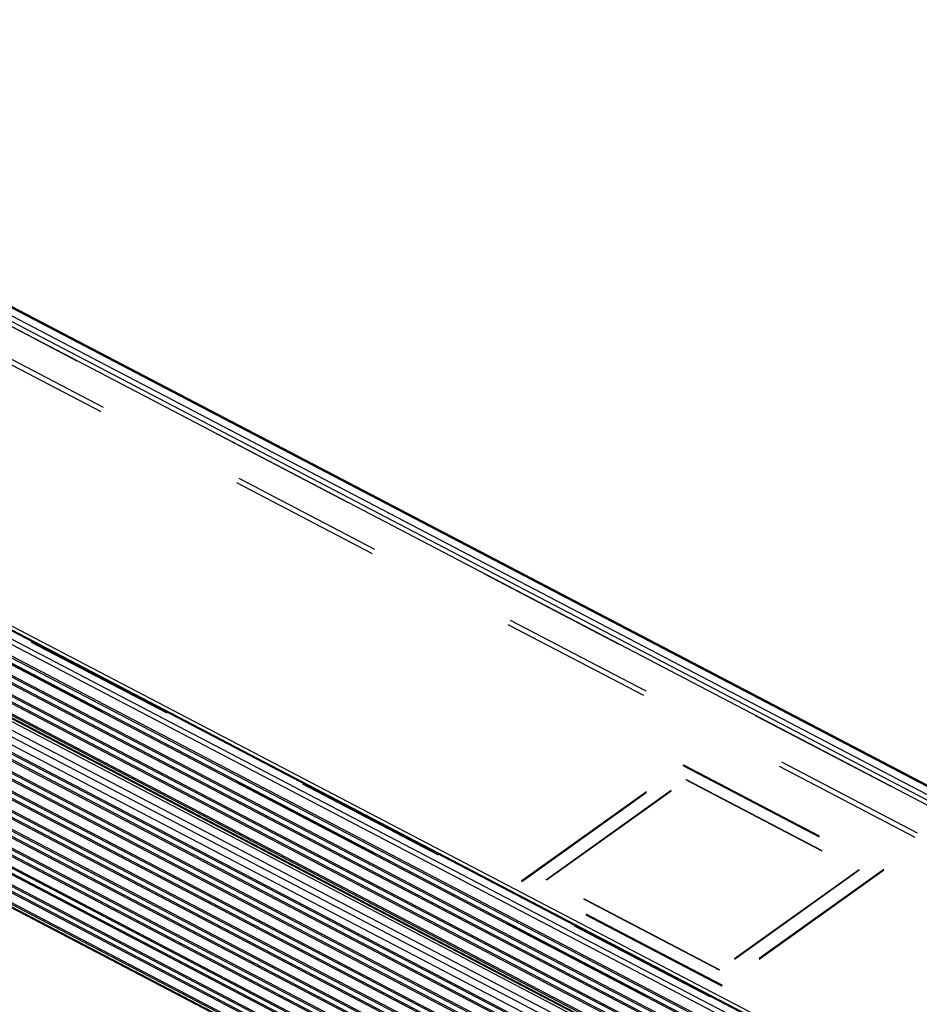
# Model space of a CAD drawing. Extents: x 0 to 1189, y 0 to 841.
# Drawn here: x 879 to 917, y 209 to 251 of the extents above; entities that cross this region are included whole.
import ezdxf

# ---------------------------------------------------------------- set-up
doc = ezdxf.new("R2010")
doc.units = 0
doc.header["$LTSCALE"] = 65.395
doc.linetypes.add('HIDDEN', pattern=[0.2, 0.1, -0.1])
doc.layers.add('02___PRT_ALL_AXES', color=7, linetype='CONTINUOUS')
doc.layers.add('7_ALL_FEATURES', color=7, linetype='CONTINUOUS')

msp = doc.modelspace()

# ---------------------------------------------------------------- linework, layer by layer
at = {"layer": '02___PRT_ALL_AXES', "color": 8, "linetype": 'HIDDEN'}
for p, q in [((900.285, 214.608), (907.19, 219.552)), ((907.188, 219.512), (907.19, 219.552)), ((907.19, 219.552), (915.74, 215.082)), ((900.283, 214.568), (907.188, 219.512)), ((907.188, 219.512), (915.738, 215.042)), ((901.339, 214.64), (907.302, 218.91)), ((901.34, 214.66), (907.303, 218.93)), ((907.302, 218.91), (907.303, 218.93)), ((907.302, 218.91), (914.686, 215.049)), ((907.303, 218.93), (914.687, 215.069)), ((914.686, 215.049), (908.722, 210.78)), ((914.687, 215.069), (908.723, 210.8)), ((915.738, 215.042), (908.832, 210.098)), ((915.74, 215.082), (908.834, 210.138)), ((914.686, 215.049), (914.687, 215.069)), ((915.738, 215.042), (915.74, 215.082)), ((900.283, 214.568), (900.285, 214.608)), ((908.832, 210.098), (900.283, 214.568)), ((908.834, 210.138), (900.285, 214.608)), ((901.339, 214.64), (901.34, 214.66)), ((908.722, 210.78), (901.339, 214.64)), ((908.723, 210.8), (901.34, 214.66)), ((908.722, 210.78), (908.723, 210.8)), ((908.832, 210.098), (908.834, 210.138))]:
    msp.add_line(p, q, dxfattribs=at)
at = {"layer": '7_ALL_FEATURES', "color": 7, "linetype": 'CONTINUOUS'}
for p, q in [((1113.008, 115.658), (853.411, 251.382)), ((1111.878, 117.099), (855.779, 250.994)), ((843.084, 243.99), (1102.681, 108.266)), ((1100.735, 109.122), (844.636, 243.017)), ((844.102, 239.506), (1100.202, 105.61)), ((1099.943, 97.665), (843.843, 231.56))]:
    msp.add_line(p, q, dxfattribs=at)
at = {"layer": '7_ALL_FEATURES', "color": 8, "linetype": 'HIDDEN'}
for p, q in [((1113.096, 115.606), (853.499, 251.33)), ((853.427, 249.978), (1113.024, 114.254)), ((853.326, 249.791), (1112.924, 114.067)), ((844.56, 242.979), (1102.581, 108.079)), ((1102.509, 106.726), (842.912, 242.45)), ((1102.597, 106.674), (842.999, 242.398))]:
    msp.add_line(p, q, dxfattribs=at)
at = {"layer": '7_ALL_FEATURES', "color": 9, "linetype": 'CONTINUOUS'}
for p, q in [((1111.533, 116.883), (855.433, 250.778)), ((1111.815, 117.085), (855.716, 250.981)), ((1111.432, 116.696), (855.333, 250.592)), ((1100.39, 108.906), (844.29, 242.801)), ((1100.672, 109.108), (844.573, 243.004)), ((1100.289, 108.719), (844.19, 242.615)), ((844.165, 242.146), (1100.264, 108.25)), ((844.17, 242.067), (1100.27, 108.172)), ((1100.325, 107.836), (844.225, 241.732)), ((1100.329, 107.905), (844.229, 241.8)), ((844.125, 241.275), (1100.225, 107.379)), ((844.129, 241.343), (1100.229, 107.448)), ((1100.286, 107.104), (844.186, 240.999)), ((1100.282, 107.035), (844.183, 240.931)), ((844.083, 240.474), (1100.182, 106.578)), ((844.086, 240.542), (1100.186, 106.647)), ((1100.243, 106.303), (844.144, 240.198)), ((844.044, 239.742), (1100.143, 105.846)), ((1100.24, 106.234), (844.14, 240.13)), ((844.04, 239.673), (1100.14, 105.778)), ((844.064, 239.562), (1100.164, 105.667)), ((843.955, 238.071), (1100.054, 104.176)), ((843.958, 238.14), (1100.058, 104.244)), ((1100.128, 104.527), (844.028, 238.422)), ((1100.112, 103.831), (844.012, 237.727)), ((1100.115, 103.9), (844.016, 237.796)), ((843.912, 237.27), (1100.012, 103.375)), ((843.916, 237.339), (1100.015, 103.443)), ((1097.128, 106.722), (847.38, 237.296)), ((1097.211, 107.052), (847.615, 237.547)), ((1100.069, 103.031), (843.969, 236.926)), ((1100.073, 103.099), (843.973, 236.995)), ((1097.147, 106.417), (847.141, 237.127)), ((843.869, 236.469), (1099.969, 102.574)), ((843.873, 236.538), (1099.973, 102.642)), ((1100.026, 102.23), (843.927, 236.125)), ((1100.03, 102.298), (843.93, 236.194)), ((843.827, 235.667), (1099.927, 101.772)), ((843.83, 235.737), (1099.93, 101.841)), ((1099.988, 101.433), (843.888, 235.328)), ((1099.991, 101.501), (843.891, 235.396)), ((843.792, 234.873), (1099.892, 100.977)), ((843.795, 234.942), (1099.895, 101.047)), ((1099.958, 100.643), (843.858, 234.538)), ((1099.96, 100.71), (843.86, 234.606)), ((843.767, 234.085), (1099.867, 100.19)), ((843.769, 234.154), (1099.869, 100.258)), ((1099.937, 99.86), (843.838, 233.755)), ((1099.939, 99.927), (843.839, 233.822)), ((843.751, 233.304), (1099.851, 99.408)), ((843.752, 233.372), (1099.852, 99.477)), ((1099.926, 99.15), (843.827, 233.045)), ((843.745, 232.597), (1099.844, 98.702)), ((1099.926, 99.084), (843.826, 232.979)), ((843.744, 232.53), (1099.844, 98.634)), ((1099.923, 98.38), (843.824, 232.276)), ((1099.923, 98.315), (843.824, 232.21)), ((843.746, 231.83), (1099.846, 97.935)), ((843.746, 231.763), (1099.846, 97.868)), ((1099.892, 97.731), (843.792, 231.626))]:
    msp.add_line(p, q, dxfattribs=at)

doc.saveas('drawing.dxf')
